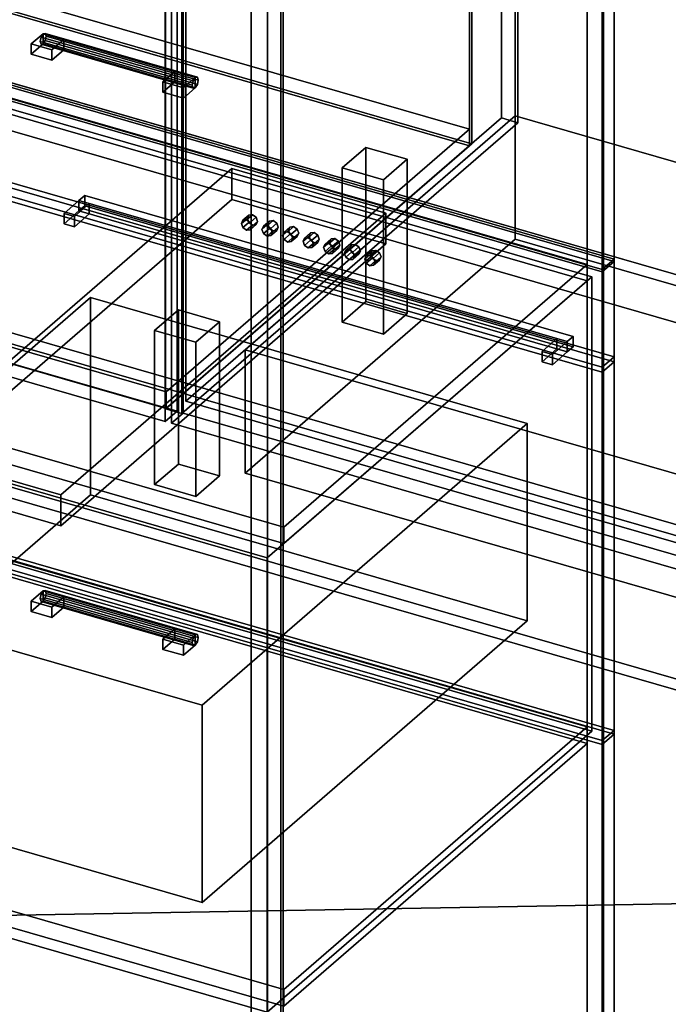
# Model space of a CAD drawing. Extents: x -1285 to 3499, y -2113 to 2325.
# Drawn here: x 1312 to 1859, y -1113 to -283 of the extents above; entities that cross this region are included whole.
import ezdxf

# ---------------------------------------------------------------- set-up
doc = ezdxf.new("R2010")
doc.units = 0
doc.layers.add('layer0', color=7, linetype='CONTINUOUS')

# ---------------------------------------------------------------- blocks, each defined once
blk = doc.blocks.new('PF_OBJECT0')
at = {"layer": 'layer0'}
for p, q in [((3499.1, -969.69), (35, 30.31)), ((35, 30.31), (3499.1, -969.69)), ((3464.1, -1000), (0, 0)), ((0, 0), (3464.1, -1000))]:
    blk.add_line(p, q, dxfattribs=at)
blk = doc.blocks.new('PF_OBJECT2')
at = {"layer": 'layer0'}
for p, q in [((3464.1, -1000), (0, 0)), ((0, 0), (3464.1, -1000)), ((3464.1, -1000), (-1250, -1082.53)), ((-1250, -1082.53), (3464.1, -1000))]:
    blk.add_line(p, q, dxfattribs=at)
blk = doc.blocks.new('PF_OBJECT21')
at = {"layer": 'layer0'}
for p, q in [((943.79, -454.89), (1199.29, -233.62)), ((1199.29, -233.62), (943.79, -454.89)), ((1199.29, -247.48), (1199.29, -233.62)), ((1199.29, -233.62), (1691.19, -375.62)), ((1199.29, -233.62), (1199.29, -247.48)), ((1691.19, -375.62), (1199.29, -233.62)), ((1199.29, -247.48), (943.79, -468.75)), ((943.79, -468.75), (1199.29, -247.48)), ((1691.19, -389.48), (1199.29, -247.48)), ((1199.29, -247.48), (1691.19, -389.48)), ((1691.19, -375.62), (1435.69, -596.89)), ((1435.69, -596.89), (1691.19, -375.62)), ((1691.19, -375.62), (1691.19, -389.48)), ((1691.19, -389.48), (1691.19, -375.62)), ((1435.69, -610.75), (1691.19, -389.48)), ((1691.19, -389.48), (1435.69, -610.75)), ((1435.69, -596.89), (943.79, -454.89)), ((943.79, -454.89), (943.79, -468.75)), ((943.79, -468.75), (943.79, -454.89)), ((943.79, -454.89), (1435.69, -596.89)), ((943.79, -468.75), (1435.69, -610.75)), ((1435.69, -610.75), (943.79, -468.75)), ((1435.69, -610.75), (1435.69, -596.89)), ((1435.69, -596.89), (1435.69, -610.75))]:
    blk.add_line(p, q, dxfattribs=at)
blk = doc.blocks.new('PF_OBJECT22')
at = {"layer": 'layer0'}
for p, q in [((1199.29, 376.06), (1201.29, 377.79)), ((1201.29, 377.79), (1199.29, 376.06)), ((1691.19, 234.06), (1199.29, 376.06)), ((1199.29, 376.06), (1199.29, -247.48)), ((1199.29, -247.48), (1199.29, 376.06)), ((1199.29, 376.06), (1691.19, 234.06)), ((1201.29, -245.75), (1201.29, 377.79)), ((1201.29, 377.79), (1693.19, 235.79)), ((1201.29, 377.79), (1201.29, -245.75)), ((1693.19, 235.79), (1201.29, 377.79)), ((1693.19, 235.79), (1691.19, 234.06)), ((1691.19, 234.06), (1693.19, 235.79)), ((1691.19, -389.48), (1691.19, 234.06)), ((1691.19, 234.06), (1691.19, -389.48)), ((1693.19, 235.79), (1693.19, -387.75)), ((1693.19, -387.75), (1693.19, 235.79)), ((1201.29, -245.75), (1199.29, -247.48)), ((1199.29, -247.48), (1201.29, -245.75)), ((1199.29, -247.48), (1691.19, -389.48)), ((1691.19, -389.48), (1199.29, -247.48)), ((1693.19, -387.75), (1201.29, -245.75)), ((1201.29, -245.75), (1693.19, -387.75)), ((1691.19, -389.48), (1693.19, -387.75)), ((1693.19, -387.75), (1691.19, -389.48))]:
    blk.add_line(p, q, dxfattribs=at)
blk = doc.blocks.new('PF_OBJECT24')
at = {"layer": 'layer0'}
for p, q in [((1718.19, 257.44), (1718.19, -366.1)), ((1718.19, -366.1), (1718.19, 257.44)), ((1732.05, -370.1), (1732.05, 253.44)), ((1732.05, 253.44), (1732.05, -370.1)), ((1435.19, -611.18), (1435.19, 12.36)), ((1435.19, 12.36), (1435.19, -611.18)), ((1449.05, 8.36), (1449.05, -615.18)), ((1449.05, -615.18), (1449.05, 8.36)), ((1435.19, -611.18), (1718.19, -366.1)), ((1718.19, -366.1), (1435.19, -611.18)), ((1732.05, -370.1), (1449.05, -615.18)), ((1449.05, -615.18), (1732.05, -370.1)), ((1718.19, -366.1), (1732.05, -370.1)), ((1732.05, -370.1), (1718.19, -366.1)), ((1449.05, -615.18), (1435.19, -611.18)), ((1435.19, -611.18), (1449.05, -615.18))]:
    blk.add_line(p, q, dxfattribs=at)
blk = doc.blocks.new('PF_OBJECT28')
at = {"layer": 'layer0'}
for p, q in [((920.53, 138.99), (930.53, 147.65)), ((930.53, 147.65), (920.53, 138.99)), ((930.53, -464.63), (930.53, 147.65)), ((930.53, 147.65), (1444.95, -0.85)), ((930.53, 147.65), (930.53, -464.63)), ((1444.95, -0.85), (930.53, 147.65)), ((1434.95, -9.51), (920.53, 138.99)), ((920.53, 138.99), (920.53, -473.29)), ((920.53, -473.29), (920.53, 138.99)), ((920.53, 138.99), (1434.95, -9.51)), ((1444.95, -0.85), (1434.95, -9.51)), ((1434.95, -9.51), (1444.95, -0.85)), ((1444.95, -0.85), (1444.95, -613.13)), ((1444.95, -613.13), (1444.95, -0.85)), ((1434.95, -621.79), (1434.95, -9.51)), ((1434.95, -9.51), (1434.95, -621.79)), ((930.53, -464.63), (920.53, -473.29)), ((920.53, -473.29), (930.53, -464.63)), ((1444.95, -613.13), (930.53, -464.63)), ((930.53, -464.63), (1444.95, -613.13)), ((920.53, -473.29), (1434.95, -621.79)), ((1434.95, -621.79), (920.53, -473.29)), ((1434.95, -621.79), (1444.95, -613.13)), ((1444.95, -613.13), (1434.95, -621.79))]:
    blk.add_line(p, q, dxfattribs=at)
blk = doc.blocks.new('PF_OBJECT31')
at = {"layer": 'layer0'}
for p, q in [((1584.11, -408.22), (1604.11, -390.9)), ((1604.11, -390.9), (1584.11, -408.22)), ((1604.11, -520.8), (1604.11, -390.9)), ((1604.11, -390.9), (1638.75, -400.9)), ((1604.11, -390.9), (1604.11, -520.8)), ((1638.75, -400.9), (1604.11, -390.9)), ((1638.75, -400.9), (1618.75, -418.22)), ((1618.75, -418.22), (1638.75, -400.9)), ((1638.75, -400.9), (1638.75, -530.8)), ((1638.75, -530.8), (1638.75, -400.9)), ((1618.75, -418.22), (1584.11, -408.22)), ((1584.11, -408.22), (1584.11, -538.12)), ((1584.11, -538.12), (1584.11, -408.22)), ((1584.11, -408.22), (1618.75, -418.22)), ((1618.75, -548.12), (1618.75, -418.22)), ((1618.75, -418.22), (1618.75, -548.12)), ((1604.11, -520.8), (1584.11, -538.12)), ((1584.11, -538.12), (1604.11, -520.8)), ((1638.75, -530.8), (1604.11, -520.8)), ((1604.11, -520.8), (1638.75, -530.8)), ((1618.75, -548.12), (1638.75, -530.8)), ((1638.75, -530.8), (1618.75, -548.12)), ((1584.11, -538.12), (1618.75, -548.12)), ((1618.75, -548.12), (1584.11, -538.12))]:
    blk.add_line(p, q, dxfattribs=at)
blk = doc.blocks.new('PF_OBJECT32')
at = {"layer": 'layer0'}
for p, q in [((1426.11, -545.05), (1446.11, -527.73)), ((1446.11, -527.73), (1426.11, -545.05)), ((1446.11, -657.63), (1446.11, -527.73)), ((1446.11, -527.73), (1480.75, -537.73)), ((1446.11, -527.73), (1446.11, -657.63)), ((1480.75, -537.73), (1446.11, -527.73)), ((1480.75, -537.73), (1460.75, -555.05)), ((1460.75, -555.05), (1480.75, -537.73)), ((1480.75, -537.73), (1480.75, -667.63)), ((1480.75, -667.63), (1480.75, -537.73)), ((1460.75, -555.05), (1426.11, -545.05)), ((1426.11, -545.05), (1426.11, -674.95)), ((1426.11, -674.95), (1426.11, -545.05)), ((1426.11, -545.05), (1460.75, -555.05)), ((1460.75, -684.95), (1460.75, -555.05)), ((1460.75, -555.05), (1460.75, -684.95)), ((1446.11, -657.63), (1426.11, -674.95)), ((1426.11, -674.95), (1446.11, -657.63)), ((1480.75, -667.63), (1446.11, -657.63)), ((1446.11, -657.63), (1480.75, -667.63)), ((1460.75, -684.95), (1480.75, -667.63)), ((1480.75, -667.63), (1460.75, -684.95)), ((1426.11, -674.95), (1460.75, -684.95)), ((1460.75, -684.95), (1426.11, -674.95))]:
    blk.add_line(p, q, dxfattribs=at)
blk = doc.blocks.new('PF_OBJECT42')
at = {"layer": 'layer0'}
for p, q in [((1440.15, -11.01), (1450.15, -2.35)), ((1450.15, -2.35), (1440.15, -11.01)), ((1450.15, -614.63), (1450.15, -2.35)), ((1450.15, -2.35), (1964.57, -150.85)), ((1450.15, -2.35), (1450.15, -614.63)), ((1964.57, -150.85), (1450.15, -2.35)), ((1954.57, -159.51), (1440.15, -11.01)), ((1440.15, -11.01), (1440.15, -623.29)), ((1440.15, -623.29), (1440.15, -11.01)), ((1440.15, -11.01), (1954.57, -159.51)), ((1964.57, -150.85), (1954.57, -159.51)), ((1954.57, -159.51), (1964.57, -150.85)), ((1964.57, -150.85), (1964.57, -763.13)), ((1964.57, -763.13), (1964.57, -150.85)), ((1954.57, -771.79), (1954.57, -159.51)), ((1954.57, -159.51), (1954.57, -771.79)), ((1450.15, -614.63), (1440.15, -623.29)), ((1440.15, -623.29), (1450.15, -614.63)), ((1964.57, -763.13), (1450.15, -614.63)), ((1450.15, -614.63), (1964.57, -763.13)), ((1440.15, -623.29), (1954.57, -771.79)), ((1954.57, -771.79), (1440.15, -623.29)), ((1954.57, -771.79), (1964.57, -763.13)), ((1964.57, -763.13), (1954.57, -771.79))]:
    blk.add_line(p, q, dxfattribs=at)
blk = doc.blocks.new('PF_OBJECT68')
at = {"layer": 'layer0'}
for p, q in [((1534.42, 0.74), (1534.42, -1725.25)), ((1534.42, -1725.25), (1534.42, 0.74)), ((1532.42, -1726.98), (1532.42, -0.99)), ((1532.42, -0.99), (1532.42, -1726.98))]:
    blk.add_line(p, q, dxfattribs=at)
blk = doc.blocks.new('PF_OBJECT69')
at = {"layer": 'layer0'}
for p, q in [((1790.42, 222.45), (1790.42, -1503.54)), ((1790.42, -1503.54), (1790.42, 222.45)), ((1804.28, -1507.54), (1804.28, 218.45)), ((1804.28, 218.45), (1804.28, -1507.54)), ((1507.42, -1748.63), (1507.42, -22.64)), ((1507.42, -22.64), (1507.42, -1748.63)), ((1521.28, -26.64), (1521.28, -1752.63)), ((1521.28, -1752.63), (1521.28, -26.64))]:
    blk.add_line(p, q, dxfattribs=at)
blk = doc.blocks.new('PF_OBJECT76')
at = {"layer": 'layer0'}
for p, q in [((1330.38, -767.25), (1329.65, -770.95)), ((1329.65, -770.95), (1330.38, -767.25)), ((1329.65, -770.95), (1457.82, -807.95)), ((1457.82, -807.95), (1329.65, -770.95)), ((1329.65, -770.95), (1330.38, -773.38)), ((1330.38, -773.38), (1329.65, -770.95)), ((1332.15, -764.45), (1330.38, -767.25)), ((1330.38, -767.25), (1332.15, -764.45)), ((1330.38, -767.25), (1458.55, -804.25)), ((1458.55, -804.25), (1330.38, -767.25)), ((1333.91, -764.19), (1332.15, -764.45)), ((1332.15, -764.45), (1333.91, -764.19)), ((1460.32, -801.45), (1332.15, -764.45)), ((1332.15, -764.45), (1460.32, -801.45)), ((1332.15, -773.11), (1333.91, -770.32)), ((1333.91, -770.32), (1332.15, -773.11)), ((1334.65, -766.62), (1333.91, -764.19)), ((1333.91, -764.19), (1462.09, -801.19)), ((1462.09, -801.19), (1333.91, -764.19)), ((1333.91, -764.19), (1334.65, -766.62)), ((1333.91, -770.32), (1334.65, -766.62)), ((1334.65, -766.62), (1333.91, -770.32)), ((1333.91, -770.32), (1462.09, -807.32)), ((1462.09, -807.32), (1333.91, -770.32)), ((1334.65, -766.62), (1462.82, -803.62)), ((1462.82, -803.62), (1334.65, -766.62)), ((1330.38, -773.38), (1332.15, -773.11)), ((1332.15, -773.11), (1330.38, -773.38)), ((1330.38, -773.38), (1458.55, -810.38)), ((1458.55, -810.38), (1330.38, -773.38)), ((1332.15, -773.11), (1460.32, -810.11)), ((1460.32, -810.11), (1332.15, -773.11)), ((1457.82, -807.95), (1458.55, -804.25)), ((1458.55, -804.25), (1457.82, -807.95)), ((1458.55, -804.25), (1460.32, -801.45)), ((1460.32, -801.45), (1458.55, -804.25)), ((1460.32, -801.45), (1462.09, -801.19)), ((1462.09, -801.19), (1460.32, -801.45)), ((1462.09, -801.19), (1462.82, -803.62)), ((1462.82, -803.62), (1462.09, -801.19)), ((1462.82, -803.62), (1462.09, -807.32)), ((1462.09, -807.32), (1462.82, -803.62)), ((1458.55, -810.38), (1457.82, -807.95)), ((1457.82, -807.95), (1458.55, -810.38)), ((1460.32, -810.11), (1458.55, -810.38)), ((1458.55, -810.38), (1460.32, -810.11)), ((1462.09, -807.32), (1460.32, -810.11)), ((1460.32, -810.11), (1462.09, -807.32))]:
    blk.add_line(p, q, dxfattribs=at)
blk = doc.blocks.new('PF_OBJECT77')
at = {"layer": 'layer0'}
for p, q in [((1433, -805.11), (1443, -796.45)), ((1443, -796.45), (1433, -805.11)), ((1443, -805.11), (1443, -796.45)), ((1443, -796.45), (1460.32, -801.45)), ((1443, -796.45), (1443, -805.11)), ((1460.32, -801.45), (1443, -796.45)), ((1460.32, -801.45), (1450.32, -810.11)), ((1450.32, -810.11), (1460.32, -801.45)), ((1460.32, -801.45), (1460.32, -810.11)), ((1460.32, -810.11), (1460.32, -801.45)), ((1450.32, -810.11), (1433, -805.11)), ((1433, -805.11), (1433, -813.77)), ((1443, -805.11), (1433, -813.77)), ((1433, -813.77), (1433, -805.11)), ((1433, -805.11), (1450.32, -810.11)), ((1433, -813.77), (1443, -805.11)), ((1460.32, -810.11), (1443, -805.11)), ((1443, -805.11), (1460.32, -810.11)), ((1450.32, -818.77), (1450.32, -810.11)), ((1450.32, -818.77), (1460.32, -810.11)), ((1450.32, -810.11), (1450.32, -818.77)), ((1460.32, -810.11), (1450.32, -818.77)), ((1433, -813.77), (1450.32, -818.77)), ((1450.32, -818.77), (1433, -813.77))]:
    blk.add_line(p, q, dxfattribs=at)
blk = doc.blocks.new('PF_OBJECT78')
at = {"layer": 'layer0'}
for p, q in [((1322.15, -773.11), (1332.15, -764.45)), ((1332.15, -764.45), (1322.15, -773.11)), ((1332.15, -773.11), (1332.15, -764.45)), ((1332.15, -764.45), (1349.47, -769.45)), ((1332.15, -764.45), (1332.15, -773.11)), ((1349.47, -769.45), (1332.15, -764.45)), ((1349.47, -769.45), (1339.47, -778.11)), ((1339.47, -778.11), (1349.47, -769.45)), ((1349.47, -769.45), (1349.47, -778.11)), ((1349.47, -778.11), (1349.47, -769.45)), ((1339.47, -778.11), (1322.15, -773.11)), ((1322.15, -773.11), (1322.15, -781.77)), ((1332.15, -773.11), (1322.15, -781.77)), ((1322.15, -781.77), (1322.15, -773.11)), ((1322.15, -773.11), (1339.47, -778.11)), ((1322.15, -781.77), (1332.15, -773.11)), ((1349.47, -778.11), (1332.15, -773.11)), ((1332.15, -773.11), (1349.47, -778.11)), ((1339.47, -786.77), (1339.47, -778.11)), ((1339.47, -786.77), (1349.47, -778.11)), ((1339.47, -778.11), (1339.47, -786.77)), ((1349.47, -778.11), (1339.47, -786.77)), ((1322.15, -781.77), (1339.47, -786.77)), ((1339.47, -786.77), (1322.15, -781.77))]:
    blk.add_line(p, q, dxfattribs=at)
blk = doc.blocks.new('PF_OBJECT79')
at = {"layer": 'layer0'}
for p, q in [((1288.76, -742.12), (1298.76, -733.46)), ((1298.76, -733.46), (1288.76, -742.12)), ((1298.76, -1345.74), (1298.76, -733.46)), ((1298.76, -733.46), (1813.18, -881.96)), ((1298.76, -733.46), (1298.76, -1345.74)), ((1813.18, -881.96), (1298.76, -733.46)), ((1803.18, -890.62), (1288.76, -742.12)), ((1288.76, -742.12), (1288.76, -1354.4)), ((1288.76, -1354.4), (1288.76, -742.12)), ((1288.76, -742.12), (1803.18, -890.62)), ((1813.18, -881.96), (1803.18, -890.62)), ((1803.18, -890.62), (1813.18, -881.96)), ((1813.18, -881.96), (1813.18, -1494.24)), ((1813.18, -1494.24), (1813.18, -881.96)), ((1803.18, -1502.9), (1803.18, -890.62)), ((1803.18, -890.62), (1803.18, -1502.9)), ((1298.76, -1345.74), (1288.76, -1354.4)), ((1288.76, -1354.4), (1298.76, -1345.74)), ((1813.18, -1494.24), (1298.76, -1345.74)), ((1298.76, -1345.74), (1813.18, -1494.24)), ((1288.76, -1354.4), (1803.18, -1502.9)), ((1803.18, -1502.9), (1288.76, -1354.4)), ((1803.18, -1502.9), (1813.18, -1494.24)), ((1813.18, -1494.24), (1803.18, -1502.9))]:
    blk.add_line(p, q, dxfattribs=at)
blk = doc.blocks.new('PF_OBJECT80')
at = {"layer": 'layer0'}
for p, q in [((1043.02, -958.41), (1298.52, -737.14)), ((1298.52, -737.14), (1043.02, -958.41)), ((1298.52, -750.99), (1298.52, -737.14)), ((1298.52, -737.14), (1790.42, -879.14)), ((1298.52, -737.14), (1298.52, -750.99)), ((1790.42, -879.14), (1298.52, -737.14)), ((1298.52, -750.99), (1043.02, -972.26)), ((1043.02, -972.26), (1298.52, -750.99)), ((1790.42, -892.99), (1298.52, -750.99)), ((1298.52, -750.99), (1790.42, -892.99)), ((1790.42, -879.14), (1534.92, -1100.41)), ((1534.92, -1100.41), (1790.42, -879.14)), ((1790.42, -879.14), (1790.42, -892.99)), ((1790.42, -892.99), (1790.42, -879.14)), ((1534.92, -1114.26), (1790.42, -892.99)), ((1790.42, -892.99), (1534.92, -1114.26)), ((1534.92, -1100.41), (1043.02, -958.41)), ((1043.02, -958.41), (1043.02, -972.26)), ((1043.02, -972.26), (1043.02, -958.41)), ((1043.02, -958.41), (1534.92, -1100.41)), ((1043.02, -972.26), (1534.92, -1114.26)), ((1534.92, -1114.26), (1043.02, -972.26)), ((1534.92, -1114.26), (1534.92, -1100.41)), ((1534.92, -1100.41), (1534.92, -1114.26))]:
    blk.add_line(p, q, dxfattribs=at)
blk = doc.blocks.new('PF_OBJECT81')
at = {"layer": 'layer0'}
for p, q in [((1043.02, -568.7), (1298.52, -347.43)), ((1298.52, -347.43), (1043.02, -568.7)), ((1298.52, -361.28), (1298.52, -347.43)), ((1298.52, -347.43), (1790.42, -489.43)), ((1298.52, -347.43), (1298.52, -361.28)), ((1790.42, -489.43), (1298.52, -347.43)), ((1298.52, -361.28), (1043.02, -582.55)), ((1043.02, -582.55), (1298.52, -361.28)), ((1790.42, -503.28), (1298.52, -361.28)), ((1298.52, -361.28), (1790.42, -503.28)), ((1790.42, -489.43), (1534.92, -710.7)), ((1534.92, -710.7), (1790.42, -489.43)), ((1790.42, -489.43), (1790.42, -503.28)), ((1790.42, -503.28), (1790.42, -489.43)), ((1534.92, -724.55), (1790.42, -503.28)), ((1790.42, -503.28), (1534.92, -724.55)), ((1534.92, -710.7), (1043.02, -568.7)), ((1043.02, -568.7), (1043.02, -582.55)), ((1043.02, -582.55), (1043.02, -568.7)), ((1043.02, -568.7), (1534.92, -710.7)), ((1043.02, -582.55), (1534.92, -724.55)), ((1534.92, -724.55), (1043.02, -582.55)), ((1534.92, -724.55), (1534.92, -710.7)), ((1534.92, -710.7), (1534.92, -724.55))]:
    blk.add_line(p, q, dxfattribs=at)
blk = doc.blocks.new('PF_OBJECT82')
at = {"layer": 'layer0'}
for p, q in [((1330.38, -297.87), (1329.65, -301.56)), ((1329.65, -301.56), (1330.38, -297.87)), ((1332.15, -295.07), (1330.38, -297.87)), ((1330.38, -297.87), (1332.15, -295.07)), ((1330.38, -297.87), (1458.55, -334.87)), ((1458.55, -334.87), (1330.38, -297.87)), ((1333.91, -294.81), (1332.15, -295.07)), ((1332.15, -295.07), (1333.91, -294.81)), ((1460.32, -332.07), (1332.15, -295.07)), ((1332.15, -295.07), (1460.32, -332.07)), ((1334.65, -297.23), (1333.91, -294.81)), ((1333.91, -294.81), (1462.09, -331.81)), ((1462.09, -331.81), (1333.91, -294.81)), ((1333.91, -294.81), (1334.65, -297.23)), ((1333.91, -300.93), (1334.65, -297.23)), ((1334.65, -297.23), (1333.91, -300.93)), ((1334.65, -297.23), (1462.82, -334.23)), ((1462.82, -334.23), (1334.65, -297.23)), ((1329.65, -301.56), (1457.82, -338.56)), ((1457.82, -338.56), (1329.65, -301.56)), ((1329.65, -301.56), (1330.38, -303.99)), ((1330.38, -303.99), (1329.65, -301.56)), ((1330.38, -303.99), (1332.15, -303.73)), ((1332.15, -303.73), (1330.38, -303.99)), ((1330.38, -303.99), (1458.55, -340.99)), ((1458.55, -340.99), (1330.38, -303.99)), ((1332.15, -303.73), (1333.91, -300.93)), ((1333.91, -300.93), (1332.15, -303.73)), ((1332.15, -303.73), (1460.32, -340.73)), ((1460.32, -340.73), (1332.15, -303.73)), ((1333.91, -300.93), (1462.09, -337.93)), ((1462.09, -337.93), (1333.91, -300.93)), ((1457.82, -338.56), (1458.55, -334.87)), ((1458.55, -334.87), (1457.82, -338.56)), ((1458.55, -340.99), (1457.82, -338.56)), ((1457.82, -338.56), (1458.55, -340.99)), ((1458.55, -334.87), (1460.32, -332.07)), ((1460.32, -332.07), (1458.55, -334.87)), ((1460.32, -332.07), (1462.09, -331.81)), ((1462.09, -331.81), (1460.32, -332.07)), ((1462.09, -337.93), (1460.32, -340.73)), ((1460.32, -340.73), (1462.09, -337.93)), ((1462.09, -331.81), (1462.82, -334.23)), ((1462.82, -334.23), (1462.09, -331.81)), ((1462.82, -334.23), (1462.09, -337.93)), ((1462.09, -337.93), (1462.82, -334.23)), ((1460.32, -340.73), (1458.55, -340.99)), ((1458.55, -340.99), (1460.32, -340.73))]:
    blk.add_line(p, q, dxfattribs=at)
blk = doc.blocks.new('PF_OBJECT83')
at = {"layer": 'layer0'}
for p, q in [((1433, -335.73), (1443, -327.07)), ((1443, -327.07), (1433, -335.73)), ((1443, -335.73), (1443, -327.07)), ((1443, -327.07), (1460.32, -332.07)), ((1443, -327.07), (1443, -335.73)), ((1460.32, -332.07), (1443, -327.07)), ((1450.32, -340.73), (1433, -335.73)), ((1433, -335.73), (1433, -344.39)), ((1443, -335.73), (1433, -344.39)), ((1433, -344.39), (1433, -335.73)), ((1433, -335.73), (1450.32, -340.73)), ((1433, -344.39), (1443, -335.73)), ((1460.32, -340.73), (1443, -335.73)), ((1443, -335.73), (1460.32, -340.73)), ((1460.32, -332.07), (1450.32, -340.73)), ((1450.32, -340.73), (1460.32, -332.07)), ((1460.32, -332.07), (1460.32, -340.73)), ((1460.32, -340.73), (1460.32, -332.07)), ((1433, -344.39), (1450.32, -349.39)), ((1450.32, -349.39), (1433, -344.39)), ((1450.32, -349.39), (1450.32, -340.73)), ((1450.32, -349.39), (1460.32, -340.73)), ((1450.32, -340.73), (1450.32, -349.39)), ((1460.32, -340.73), (1450.32, -349.39))]:
    blk.add_line(p, q, dxfattribs=at)
blk = doc.blocks.new('PF_OBJECT84')
at = {"layer": 'layer0'}
for p, q in [((1322.15, -303.73), (1332.15, -295.07)), ((1332.15, -295.07), (1322.15, -303.73)), ((1332.15, -303.73), (1332.15, -295.07)), ((1332.15, -295.07), (1349.47, -300.07)), ((1332.15, -295.07), (1332.15, -303.73)), ((1349.47, -300.07), (1332.15, -295.07)), ((1339.47, -308.73), (1322.15, -303.73)), ((1322.15, -303.73), (1322.15, -312.39)), ((1332.15, -303.73), (1322.15, -312.39)), ((1322.15, -312.39), (1322.15, -303.73)), ((1322.15, -303.73), (1339.47, -308.73)), ((1322.15, -312.39), (1332.15, -303.73)), ((1349.47, -308.73), (1332.15, -303.73)), ((1332.15, -303.73), (1349.47, -308.73)), ((1349.47, -300.07), (1339.47, -308.73)), ((1339.47, -308.73), (1349.47, -300.07)), ((1349.47, -300.07), (1349.47, -308.73)), ((1349.47, -308.73), (1349.47, -300.07)), ((1322.15, -312.39), (1339.47, -317.39)), ((1339.47, -317.39), (1322.15, -312.39)), ((1339.47, -317.39), (1339.47, -308.73)), ((1339.47, -317.39), (1349.47, -308.73)), ((1339.47, -308.73), (1339.47, -317.39)), ((1349.47, -308.73), (1339.47, -317.39))]:
    blk.add_line(p, q, dxfattribs=at)
blk = doc.blocks.new('PF_OBJECT85')
at = {"layer": 'layer0'}
for p, q in [((1813.18, 227.42), (1813.18, -487.05)), ((1813.18, -487.05), (1813.18, 227.42)), ((1803.18, -495.71), (1803.18, 218.76)), ((1803.18, 218.76), (1803.18, -495.71)), ((1813.18, -487.05), (1298.76, -338.55)), ((1298.76, -338.55), (1813.18, -487.05)), ((1288.76, -347.21), (1803.18, -495.71)), ((1803.18, -495.71), (1288.76, -347.21)), ((1803.18, -495.71), (1813.18, -487.05)), ((1813.18, -487.05), (1803.18, -495.71))]:
    blk.add_line(p, q, dxfattribs=at)
blk = doc.blocks.new('PF_OBJECT331')
at = {"layer": 'layer0'}
for p, q in [((432.82, -295.26), (2511.28, -895.26)), ((2511.28, -895.26), (432.82, -295.26)), ((424.83, -302.19), (2503.29, -902.19)), ((2503.29, -902.19), (424.83, -302.19)), ((2511.28, -1025.17), (432.82, -425.17)), ((432.82, -425.17), (2511.28, -1025.17)), ((2503.29, -1032.09), (424.83, -432.09)), ((424.83, -432.09), (2503.29, -1032.09))]:
    blk.add_line(p, q, dxfattribs=at)
blk = doc.blocks.new('PF_OBJECT343')
at = {"layer": 'layer0'}
for p, q in [((1502.42, -561.3), (1729.92, -364.28)), ((1729.92, -364.28), (1502.42, -561.3)), ((1729.92, -468.21), (1729.92, -364.28)), ((1729.92, -364.28), (2247.8, -513.78)), ((1729.92, -364.28), (1729.92, -468.21)), ((2247.8, -513.78), (1729.92, -364.28)), ((1729.92, -468.21), (1502.42, -665.23)), ((1502.42, -665.23), (1729.92, -468.21)), ((2247.8, -617.71), (1729.92, -468.21)), ((1729.92, -468.21), (2247.8, -617.71)), ((2247.8, -513.78), (2020.3, -710.8)), ((2020.3, -710.8), (2247.8, -513.78)), ((2247.8, -513.78), (2247.8, -617.71)), ((2247.8, -617.71), (2247.8, -513.78)), ((2020.3, -710.8), (1502.42, -561.3)), ((1502.42, -561.3), (1502.42, -665.23)), ((1502.42, -665.23), (1502.42, -561.3)), ((1502.42, -561.3), (2020.3, -710.8)), ((2020.3, -814.73), (2247.8, -617.71)), ((2247.8, -617.71), (2020.3, -814.73)), ((1502.42, -665.23), (2020.3, -814.73)), ((2020.3, -814.73), (1502.42, -665.23)), ((2020.3, -814.73), (2020.3, -710.8)), ((2020.3, -710.8), (2020.3, -814.73))]:
    blk.add_line(p, q, dxfattribs=at)
blk = doc.blocks.new('PF_OBJECT344')
at = {"layer": 'layer0'}
for p, q in [((1729.92, -364.28), (1729.92, 241.93)), ((1729.92, 241.93), (1729.92, -364.28)), ((1452.42, 1.61), (1452.42, -604.61)), ((1452.42, -604.61), (1452.42, 1.61)), ((1729.92, -364.28), (1452.42, -604.61)), ((1452.42, -604.61), (1729.92, -364.28)), ((2247.8, -513.78), (1729.92, -364.28)), ((1729.92, -364.28), (2247.8, -513.78)), ((1452.42, -604.61), (1970.3, -754.11)), ((1970.3, -754.11), (1452.42, -604.61))]:
    blk.add_line(p, q, dxfattribs=at)
blk = doc.blocks.new('PF_OBJECT349')
at = {"layer": 'layer0'}
for p, q in [((1022.99, -592.94), (1296.49, -356.08)), ((1296.49, -356.08), (1022.99, -592.94)), ((1296.49, -738.86), (1296.49, -356.08)), ((1296.49, -356.08), (1794.46, -499.83)), ((1296.49, -356.08), (1296.49, -738.86)), ((1794.46, -499.83), (1296.49, -356.08)), ((1794.46, -499.83), (1520.96, -736.69)), ((1520.96, -736.69), (1794.46, -499.83)), ((1794.46, -499.83), (1794.46, -882.61)), ((1794.46, -882.61), (1794.46, -499.83)), ((1520.96, -736.69), (1022.99, -592.94)), ((1022.99, -592.94), (1022.99, -975.72)), ((1022.99, -975.72), (1022.99, -592.94)), ((1022.99, -592.94), (1520.96, -736.69)), ((1520.96, -1119.47), (1520.96, -736.69)), ((1520.96, -736.69), (1520.96, -1119.47)), ((1296.49, -738.86), (1022.99, -975.72)), ((1022.99, -975.72), (1296.49, -738.86)), ((1794.46, -882.61), (1296.49, -738.86)), ((1296.49, -738.86), (1794.46, -882.61)), ((1520.96, -1119.47), (1794.46, -882.61)), ((1794.46, -882.61), (1520.96, -1119.47)), ((1022.99, -975.72), (1520.96, -1119.47)), ((1520.96, -1119.47), (1022.99, -975.72))]:
    blk.add_line(p, q, dxfattribs=at)
blk = doc.blocks.new('PF_OBJECT350')
at = {"layer": 'layer0'}
for p, q in [((1287.83, -344.92), (1297.83, -336.26)), ((1297.83, -336.26), (1287.83, -344.92)), ((1297.83, -736.36), (1297.83, -336.26)), ((1297.83, -336.26), (1813.12, -485.01)), ((1297.83, -336.26), (1297.83, -736.36)), ((1813.12, -485.01), (1297.83, -336.26)), ((1803.12, -493.67), (1287.83, -344.92)), ((1287.83, -344.92), (1287.83, -745.02)), ((1287.83, -745.02), (1287.83, -344.92)), ((1287.83, -344.92), (1803.12, -493.67)), ((1813.12, -485.01), (1803.12, -493.67)), ((1803.12, -493.67), (1813.12, -485.01)), ((1813.12, -485.01), (1813.12, -885.11)), ((1813.12, -885.11), (1813.12, -485.01)), ((1803.12, -893.77), (1803.12, -493.67)), ((1803.12, -493.67), (1803.12, -893.77)), ((1297.83, -736.36), (1287.83, -745.02)), ((1287.83, -745.02), (1297.83, -736.36)), ((1813.12, -885.11), (1297.83, -736.36)), ((1297.83, -736.36), (1813.12, -885.11)), ((1287.83, -745.02), (1803.12, -893.77)), ((1803.12, -893.77), (1287.83, -745.02)), ((1803.12, -893.77), (1813.12, -885.11)), ((1813.12, -885.11), (1803.12, -893.77))]:
    blk.add_line(p, q, dxfattribs=at)
blk = doc.blocks.new('PF_OBJECT351')
at = {"layer": 'layer0'}
for p, q in [((1097.94, -754.58), (1371.94, -517.29)), ((1371.94, -517.29), (1097.94, -754.58)), ((1371.94, -683.57), (1371.94, -517.29)), ((1371.94, -517.29), (1740, -623.54)), ((1371.94, -517.29), (1371.94, -683.57)), ((1740, -623.54), (1371.94, -517.29)), ((1740, -623.54), (1466, -860.83)), ((1466, -860.83), (1740, -623.54)), ((1740, -623.54), (1740, -789.82)), ((1740, -789.82), (1740, -623.54)), ((1371.94, -683.57), (1097.94, -920.86)), ((1097.94, -920.86), (1371.94, -683.57)), ((1740, -789.82), (1371.94, -683.57)), ((1371.94, -683.57), (1740, -789.82)), ((1466, -860.83), (1097.94, -754.58)), ((1097.94, -754.58), (1097.94, -920.86)), ((1097.94, -920.86), (1097.94, -754.58)), ((1097.94, -754.58), (1466, -860.83)), ((1466, -1027.11), (1740, -789.82)), ((1740, -789.82), (1466, -1027.11)), ((1466, -1027.11), (1466, -860.83)), ((1466, -860.83), (1466, -1027.11)), ((1097.94, -920.86), (1466, -1027.11)), ((1466, -1027.11), (1097.94, -920.86))]:
    blk.add_line(p, q, dxfattribs=at)
blk = doc.blocks.new('PF_OBJECT352')
at = {"layer": 'layer0'}
for p, q in [((1287.83, -427.19), (1297.83, -418.53)), ((1297.83, -418.53), (1287.83, -427.19)), ((1297.83, -422.86), (1287.83, -431.52)), ((1287.83, -431.52), (1297.83, -422.86)), ((1297.83, -422.86), (1297.83, -418.53)), ((1297.83, -418.53), (1813.12, -567.28)), ((1297.83, -418.53), (1297.83, -422.86)), ((1813.12, -567.28), (1297.83, -418.53)), ((1813.12, -571.61), (1297.83, -422.86)), ((1297.83, -422.86), (1813.12, -571.61)), ((1803.12, -575.94), (1287.83, -427.19)), ((1287.83, -427.19), (1287.83, -431.52)), ((1287.83, -431.52), (1287.83, -427.19)), ((1287.83, -427.19), (1803.12, -575.94)), ((1287.83, -431.52), (1803.12, -580.27)), ((1803.12, -580.27), (1287.83, -431.52)), ((1813.12, -567.28), (1803.12, -575.94)), ((1803.12, -575.94), (1813.12, -567.28)), ((1803.12, -580.27), (1813.12, -571.61)), ((1813.12, -571.61), (1803.12, -580.27)), ((1813.12, -567.28), (1813.12, -571.61)), ((1813.12, -571.61), (1813.12, -567.28)), ((1803.12, -580.27), (1803.12, -575.94)), ((1803.12, -575.94), (1803.12, -580.27))]:
    blk.add_line(p, q, dxfattribs=at)
blk = doc.blocks.new('PF_OBJECT353')
at = {"layer": 'layer0'}
for p, q in [((1217.02, -646.06), (1491.02, -408.77)), ((1491.02, -408.77), (1217.02, -646.06)), ((1491.02, -434.75), (1491.02, -408.77)), ((1491.02, -408.77), (1620.93, -446.27)), ((1491.02, -408.77), (1491.02, -434.75)), ((1620.93, -446.27), (1491.02, -408.77)), ((1491.02, -434.75), (1217.02, -672.04)), ((1217.02, -672.04), (1491.02, -434.75)), ((1620.93, -472.25), (1491.02, -434.75)), ((1491.02, -434.75), (1620.93, -472.25)), ((1620.93, -446.27), (1346.93, -683.56)), ((1346.93, -683.56), (1620.93, -446.27)), ((1620.93, -446.27), (1620.93, -472.25)), ((1620.93, -472.25), (1620.93, -446.27)), ((1346.93, -709.54), (1620.93, -472.25)), ((1620.93, -472.25), (1346.93, -709.54)), ((1346.93, -683.56), (1217.02, -646.06)), ((1217.02, -646.06), (1217.02, -672.04)), ((1217.02, -672.04), (1217.02, -646.06)), ((1217.02, -646.06), (1346.93, -683.56)), ((1217.02, -672.04), (1346.93, -709.54)), ((1346.93, -709.54), (1217.02, -672.04)), ((1346.93, -709.54), (1346.93, -683.56)), ((1346.93, -683.56), (1346.93, -709.54))]:
    blk.add_line(p, q, dxfattribs=at)
blk = doc.blocks.new('PF_OBJECT354')
at = {"layer": 'layer0'}
for p, q in [((1608.11, -480.67), (1603.11, -485)), ((1603.11, -485), (1608.11, -480.67)), ((1609.37, -477.98), (1604.37, -482.31)), ((1604.37, -482.31), (1609.37, -477.98)), ((1607.44, -481.92), (1612.44, -477.59)), ((1612.44, -477.59), (1607.44, -481.92)), ((1609.37, -477.98), (1608.11, -480.67)), ((1608.11, -480.67), (1609.37, -477.98)), ((1608.11, -480.67), (1609.37, -484.1)), ((1609.37, -484.1), (1608.11, -480.67)), ((1612.44, -477.59), (1609.37, -477.98)), ((1609.37, -477.98), (1612.44, -477.59)), ((1615.5, -479.75), (1610.5, -484.08)), ((1610.5, -484.08), (1615.5, -479.75)), ((1615.5, -479.75), (1612.44, -477.59)), ((1612.44, -477.59), (1615.5, -479.75)), ((1616.77, -483.17), (1615.5, -479.75)), ((1615.5, -479.75), (1616.77, -483.17)), ((1603.11, -485), (1604.37, -482.31)), ((1604.37, -482.31), (1603.11, -485)), ((1604.37, -488.43), (1603.11, -485)), ((1603.11, -485), (1604.37, -488.43)), ((1604.37, -482.31), (1607.44, -481.92)), ((1607.44, -481.92), (1604.37, -482.31)), ((1609.37, -484.1), (1604.37, -488.43)), ((1604.37, -488.43), (1609.37, -484.1)), ((1607.44, -490.58), (1604.37, -488.43)), ((1604.37, -488.43), (1607.44, -490.58)), ((1607.44, -481.92), (1610.5, -484.08)), ((1610.5, -484.08), (1607.44, -481.92)), ((1612.44, -486.25), (1607.44, -490.58)), ((1607.44, -490.58), (1612.44, -486.25)), ((1609.37, -484.1), (1612.44, -486.25)), ((1612.44, -486.25), (1609.37, -484.1)), ((1610.5, -484.08), (1611.77, -487.5)), ((1611.77, -487.5), (1610.5, -484.08)), ((1615.5, -485.87), (1610.5, -490.2)), ((1610.5, -490.2), (1615.5, -485.87)), ((1611.77, -487.5), (1610.5, -490.2)), ((1610.5, -490.2), (1611.77, -487.5)), ((1616.77, -483.17), (1611.77, -487.5)), ((1611.77, -487.5), (1616.77, -483.17)), ((1612.44, -486.25), (1615.5, -485.87)), ((1615.5, -485.87), (1612.44, -486.25)), ((1615.5, -485.87), (1616.77, -483.17)), ((1616.77, -483.17), (1615.5, -485.87)), ((1610.5, -490.2), (1607.44, -490.58)), ((1607.44, -490.58), (1610.5, -490.2))]:
    blk.add_line(p, q, dxfattribs=at)
blk = doc.blocks.new('PF_OBJECT355')
at = {"layer": 'layer0'}
for p, q in [((1590.11, -476.92), (1595.11, -472.59)), ((1595.11, -472.59), (1590.11, -476.92)), ((1595.11, -472.59), (1592.05, -472.98)), ((1592.05, -472.98), (1595.11, -472.59)), ((1598.18, -474.75), (1595.11, -472.59)), ((1595.11, -472.59), (1598.18, -474.75)), ((1590.78, -475.67), (1585.78, -480)), ((1585.78, -480), (1590.78, -475.67)), ((1585.78, -480), (1587.05, -477.31)), ((1587.05, -477.31), (1585.78, -480)), ((1587.05, -483.43), (1585.78, -480)), ((1585.78, -480), (1587.05, -483.43)), ((1592.05, -472.98), (1587.05, -477.31)), ((1587.05, -477.31), (1592.05, -472.98)), ((1587.05, -477.31), (1590.11, -476.92)), ((1590.11, -476.92), (1587.05, -477.31)), ((1592.05, -479.1), (1587.05, -483.43)), ((1587.05, -483.43), (1592.05, -479.1)), ((1590.11, -476.92), (1593.18, -479.08)), ((1593.18, -479.08), (1590.11, -476.92)), ((1592.05, -472.98), (1590.78, -475.67)), ((1590.78, -475.67), (1592.05, -472.98)), ((1590.78, -475.67), (1592.05, -479.1)), ((1592.05, -479.1), (1590.78, -475.67)), ((1592.05, -479.1), (1595.11, -481.25)), ((1595.11, -481.25), (1592.05, -479.1)), ((1598.18, -474.75), (1593.18, -479.08)), ((1593.18, -479.08), (1598.18, -474.75)), ((1593.18, -479.08), (1594.44, -482.5)), ((1594.44, -482.5), (1593.18, -479.08)), ((1598.18, -480.87), (1593.18, -485.2)), ((1593.18, -485.2), (1598.18, -480.87)), ((1599.44, -478.17), (1594.44, -482.5)), ((1594.44, -482.5), (1599.44, -478.17)), ((1595.11, -481.25), (1598.18, -480.87)), ((1598.18, -480.87), (1595.11, -481.25)), ((1599.44, -478.17), (1598.18, -474.75)), ((1598.18, -474.75), (1599.44, -478.17)), ((1598.18, -480.87), (1599.44, -478.17)), ((1599.44, -478.17), (1598.18, -480.87)), ((1590.11, -485.58), (1587.05, -483.43)), ((1587.05, -483.43), (1590.11, -485.58)), ((1595.11, -481.25), (1590.11, -485.58)), ((1590.11, -485.58), (1595.11, -481.25)), ((1593.18, -485.2), (1590.11, -485.58)), ((1590.11, -485.58), (1593.18, -485.2)), ((1594.44, -482.5), (1593.18, -485.2)), ((1593.18, -485.2), (1594.44, -482.5))]:
    blk.add_line(p, q, dxfattribs=at)
blk = doc.blocks.new('PF_OBJECT356')
at = {"layer": 'layer0'}
for p, q in [((1573.46, -470.67), (1568.46, -475)), ((1568.46, -475), (1573.46, -470.67)), ((1568.46, -475), (1569.73, -472.31)), ((1569.73, -472.31), (1568.46, -475)), ((1574.73, -467.98), (1569.73, -472.31)), ((1569.73, -472.31), (1574.73, -467.98)), ((1569.73, -472.31), (1572.79, -471.92)), ((1572.79, -471.92), (1569.73, -472.31)), ((1572.79, -471.92), (1577.79, -467.59)), ((1577.79, -467.59), (1572.79, -471.92)), ((1572.79, -471.92), (1575.86, -474.08)), ((1575.86, -474.08), (1572.79, -471.92)), ((1574.73, -467.98), (1573.46, -470.67)), ((1573.46, -470.67), (1574.73, -467.98)), ((1573.46, -470.67), (1574.73, -474.1)), ((1574.73, -474.1), (1573.46, -470.67)), ((1577.79, -467.59), (1574.73, -467.98)), ((1574.73, -467.98), (1577.79, -467.59)), ((1580.86, -469.75), (1575.86, -474.08)), ((1575.86, -474.08), (1580.86, -469.75)), ((1580.86, -469.75), (1577.79, -467.59)), ((1577.79, -467.59), (1580.86, -469.75)), ((1582.12, -473.17), (1580.86, -469.75)), ((1580.86, -469.75), (1582.12, -473.17)), ((1569.73, -478.43), (1568.46, -475)), ((1568.46, -475), (1569.73, -478.43)), ((1574.73, -474.1), (1569.73, -478.43)), ((1569.73, -478.43), (1574.73, -474.1)), ((1572.79, -480.58), (1569.73, -478.43)), ((1569.73, -478.43), (1572.79, -480.58)), ((1577.79, -476.25), (1572.79, -480.58)), ((1572.79, -480.58), (1577.79, -476.25)), ((1575.86, -480.2), (1572.79, -480.58)), ((1572.79, -480.58), (1575.86, -480.2)), ((1574.73, -474.1), (1577.79, -476.25)), ((1577.79, -476.25), (1574.73, -474.1)), ((1575.86, -474.08), (1577.12, -477.5)), ((1577.12, -477.5), (1575.86, -474.08)), ((1580.86, -475.87), (1575.86, -480.2)), ((1575.86, -480.2), (1580.86, -475.87)), ((1577.12, -477.5), (1575.86, -480.2)), ((1575.86, -480.2), (1577.12, -477.5)), ((1582.12, -473.17), (1577.12, -477.5)), ((1577.12, -477.5), (1582.12, -473.17)), ((1577.79, -476.25), (1580.86, -475.87)), ((1580.86, -475.87), (1577.79, -476.25)), ((1580.86, -475.87), (1582.12, -473.17)), ((1582.12, -473.17), (1580.86, -475.87))]:
    blk.add_line(p, q, dxfattribs=at)
blk = doc.blocks.new('PF_OBJECT357')
at = {"layer": 'layer0'}
for p, q in [((1557.41, -462.98), (1552.41, -467.31)), ((1552.41, -467.31), (1557.41, -462.98)), ((1555.47, -466.92), (1560.47, -462.59)), ((1560.47, -462.59), (1555.47, -466.92)), ((1557.41, -462.98), (1556.14, -465.67)), ((1556.14, -465.67), (1557.41, -462.98)), ((1560.47, -462.59), (1557.41, -462.98)), ((1557.41, -462.98), (1560.47, -462.59)), ((1563.54, -464.75), (1560.47, -462.59)), ((1560.47, -462.59), (1563.54, -464.75)), ((1556.14, -465.67), (1551.14, -470)), ((1551.14, -470), (1556.14, -465.67)), ((1551.14, -470), (1552.41, -467.31)), ((1552.41, -467.31), (1551.14, -470)), ((1552.41, -473.43), (1551.14, -470)), ((1551.14, -470), (1552.41, -473.43)), ((1552.41, -467.31), (1555.47, -466.92)), ((1555.47, -466.92), (1552.41, -467.31)), ((1557.41, -469.1), (1552.41, -473.43)), ((1552.41, -473.43), (1557.41, -469.1)), ((1555.47, -466.92), (1558.54, -469.08)), ((1558.54, -469.08), (1555.47, -466.92)), ((1560.47, -471.25), (1555.47, -475.58)), ((1555.47, -475.58), (1560.47, -471.25)), ((1556.14, -465.67), (1557.41, -469.1)), ((1557.41, -469.1), (1556.14, -465.67)), ((1557.41, -469.1), (1560.47, -471.25)), ((1560.47, -471.25), (1557.41, -469.1)), ((1563.54, -464.75), (1558.54, -469.08)), ((1558.54, -469.08), (1563.54, -464.75)), ((1558.54, -469.08), (1559.8, -472.5)), ((1559.8, -472.5), (1558.54, -469.08)), ((1563.54, -470.87), (1558.54, -475.2)), ((1558.54, -475.2), (1563.54, -470.87)), ((1559.8, -472.5), (1558.54, -475.2)), ((1558.54, -475.2), (1559.8, -472.5)), ((1564.8, -468.17), (1559.8, -472.5)), ((1559.8, -472.5), (1564.8, -468.17)), ((1560.47, -471.25), (1563.54, -470.87)), ((1563.54, -470.87), (1560.47, -471.25)), ((1564.8, -468.17), (1563.54, -464.75)), ((1563.54, -464.75), (1564.8, -468.17)), ((1563.54, -470.87), (1564.8, -468.17)), ((1564.8, -468.17), (1563.54, -470.87)), ((1555.47, -475.58), (1552.41, -473.43)), ((1552.41, -473.43), (1555.47, -475.58)), ((1558.54, -475.2), (1555.47, -475.58)), ((1555.47, -475.58), (1558.54, -475.2))]:
    blk.add_line(p, q, dxfattribs=at)
blk = doc.blocks.new('PF_OBJECT358')
at = {"layer": 'layer0'}
for p, q in [((1538.82, -460.67), (1533.82, -465)), ((1533.82, -465), (1538.82, -460.67)), ((1533.82, -465), (1535.09, -462.31)), ((1535.09, -462.31), (1533.82, -465)), ((1540.09, -457.98), (1535.09, -462.31)), ((1535.09, -462.31), (1540.09, -457.98)), ((1535.09, -462.31), (1538.15, -461.92)), ((1538.15, -461.92), (1535.09, -462.31)), ((1540.09, -464.1), (1535.09, -468.43)), ((1535.09, -468.43), (1540.09, -464.1)), ((1538.15, -461.92), (1543.15, -457.59)), ((1543.15, -457.59), (1538.15, -461.92)), ((1538.15, -461.92), (1541.22, -464.08)), ((1541.22, -464.08), (1538.15, -461.92)), ((1540.09, -457.98), (1538.82, -460.67)), ((1538.82, -460.67), (1540.09, -457.98)), ((1538.82, -460.67), (1540.09, -464.1)), ((1540.09, -464.1), (1538.82, -460.67)), ((1543.15, -457.59), (1540.09, -457.98)), ((1540.09, -457.98), (1543.15, -457.59)), ((1540.09, -464.1), (1543.15, -466.25)), ((1543.15, -466.25), (1540.09, -464.1)), ((1546.22, -459.75), (1541.22, -464.08)), ((1541.22, -464.08), (1546.22, -459.75)), ((1541.22, -464.08), (1542.48, -467.5)), ((1542.48, -467.5), (1541.22, -464.08)), ((1547.48, -463.17), (1542.48, -467.5)), ((1542.48, -467.5), (1547.48, -463.17)), ((1546.22, -459.75), (1543.15, -457.59)), ((1543.15, -457.59), (1546.22, -459.75)), ((1547.48, -463.17), (1546.22, -459.75)), ((1546.22, -459.75), (1547.48, -463.17)), ((1546.22, -465.87), (1547.48, -463.17)), ((1547.48, -463.17), (1546.22, -465.87)), ((1535.09, -468.43), (1533.82, -465)), ((1533.82, -465), (1535.09, -468.43)), ((1538.15, -470.58), (1535.09, -468.43)), ((1535.09, -468.43), (1538.15, -470.58)), ((1543.15, -466.25), (1538.15, -470.58)), ((1538.15, -470.58), (1543.15, -466.25)), ((1541.22, -470.2), (1538.15, -470.58)), ((1538.15, -470.58), (1541.22, -470.2)), ((1546.22, -465.87), (1541.22, -470.2)), ((1541.22, -470.2), (1546.22, -465.87)), ((1542.48, -467.5), (1541.22, -470.2)), ((1541.22, -470.2), (1542.48, -467.5)), ((1543.15, -466.25), (1546.22, -465.87)), ((1546.22, -465.87), (1543.15, -466.25))]:
    blk.add_line(p, q, dxfattribs=at)
blk = doc.blocks.new('PF_OBJECT359')
at = {"layer": 'layer0'}
for p, q in [((1521.5, -455.67), (1516.5, -460)), ((1516.5, -460), (1521.5, -455.67)), ((1522.77, -452.98), (1517.77, -457.31)), ((1517.77, -457.31), (1522.77, -452.98)), ((1520.83, -456.92), (1525.83, -452.59)), ((1525.83, -452.59), (1520.83, -456.92)), ((1522.77, -452.98), (1521.5, -455.67)), ((1521.5, -455.67), (1522.77, -452.98)), ((1521.5, -455.67), (1522.77, -459.1)), ((1522.77, -459.1), (1521.5, -455.67)), ((1525.83, -452.59), (1522.77, -452.98)), ((1522.77, -452.98), (1525.83, -452.59)), ((1528.89, -454.75), (1523.89, -459.08)), ((1523.89, -459.08), (1528.89, -454.75)), ((1528.89, -454.75), (1525.83, -452.59)), ((1525.83, -452.59), (1528.89, -454.75)), ((1530.16, -458.17), (1528.89, -454.75)), ((1528.89, -454.75), (1530.16, -458.17)), ((1516.5, -460), (1517.77, -457.31)), ((1517.77, -457.31), (1516.5, -460)), ((1517.77, -463.43), (1516.5, -460)), ((1516.5, -460), (1517.77, -463.43)), ((1517.77, -457.31), (1520.83, -456.92)), ((1520.83, -456.92), (1517.77, -457.31)), ((1522.77, -459.1), (1517.77, -463.43)), ((1517.77, -463.43), (1522.77, -459.1)), ((1520.83, -465.58), (1517.77, -463.43)), ((1517.77, -463.43), (1520.83, -465.58)), ((1520.83, -456.92), (1523.89, -459.08)), ((1523.89, -459.08), (1520.83, -456.92)), ((1525.83, -461.25), (1520.83, -465.58)), ((1520.83, -465.58), (1525.83, -461.25)), ((1522.77, -459.1), (1525.83, -461.25)), ((1525.83, -461.25), (1522.77, -459.1)), ((1523.89, -459.08), (1525.16, -462.5)), ((1525.16, -462.5), (1523.89, -459.08)), ((1528.89, -460.87), (1523.89, -465.2)), ((1523.89, -465.2), (1528.89, -460.87)), ((1525.16, -462.5), (1523.89, -465.2)), ((1523.89, -465.2), (1525.16, -462.5)), ((1530.16, -458.17), (1525.16, -462.5)), ((1525.16, -462.5), (1530.16, -458.17)), ((1525.83, -461.25), (1528.89, -460.87)), ((1528.89, -460.87), (1525.83, -461.25)), ((1528.89, -460.87), (1530.16, -458.17)), ((1530.16, -458.17), (1528.89, -460.87)), ((1523.89, -465.2), (1520.83, -465.58)), ((1520.83, -465.58), (1523.89, -465.2))]:
    blk.add_line(p, q, dxfattribs=at)
blk = doc.blocks.new('PF_OBJECT360')
at = {"layer": 'layer0'}
for p, q in [((1503.51, -451.92), (1508.51, -447.59)), ((1508.51, -447.59), (1503.51, -451.92)), ((1508.51, -447.59), (1505.45, -447.98)), ((1505.45, -447.98), (1508.51, -447.59)), ((1511.57, -449.75), (1508.51, -447.59)), ((1508.51, -447.59), (1511.57, -449.75)), ((1504.18, -450.67), (1499.18, -455)), ((1499.18, -455), (1504.18, -450.67)), ((1499.18, -455), (1500.45, -452.31)), ((1500.45, -452.31), (1499.18, -455)), ((1500.45, -458.43), (1499.18, -455)), ((1499.18, -455), (1500.45, -458.43)), ((1505.45, -447.98), (1500.45, -452.31)), ((1500.45, -452.31), (1505.45, -447.98)), ((1500.45, -452.31), (1503.51, -451.92)), ((1503.51, -451.92), (1500.45, -452.31)), ((1505.45, -454.1), (1500.45, -458.43)), ((1500.45, -458.43), (1505.45, -454.1)), ((1503.51, -451.92), (1506.57, -454.08)), ((1506.57, -454.08), (1503.51, -451.92)), ((1505.45, -447.98), (1504.18, -450.67)), ((1504.18, -450.67), (1505.45, -447.98)), ((1504.18, -450.67), (1505.45, -454.1)), ((1505.45, -454.1), (1504.18, -450.67)), ((1505.45, -454.1), (1508.51, -456.25)), ((1508.51, -456.25), (1505.45, -454.1)), ((1511.57, -449.75), (1506.57, -454.08)), ((1506.57, -454.08), (1511.57, -449.75)), ((1506.57, -454.08), (1507.84, -457.5)), ((1507.84, -457.5), (1506.57, -454.08)), ((1511.57, -455.87), (1506.57, -460.2)), ((1506.57, -460.2), (1511.57, -455.87)), ((1512.84, -453.17), (1507.84, -457.5)), ((1507.84, -457.5), (1512.84, -453.17)), ((1508.51, -456.25), (1511.57, -455.87)), ((1511.57, -455.87), (1508.51, -456.25)), ((1512.84, -453.17), (1511.57, -449.75)), ((1511.57, -449.75), (1512.84, -453.17)), ((1511.57, -455.87), (1512.84, -453.17)), ((1512.84, -453.17), (1511.57, -455.87)), ((1503.51, -460.58), (1500.45, -458.43)), ((1500.45, -458.43), (1503.51, -460.58)), ((1508.51, -456.25), (1503.51, -460.58)), ((1503.51, -460.58), (1508.51, -456.25)), ((1506.57, -460.2), (1503.51, -460.58)), ((1503.51, -460.58), (1506.57, -460.2)), ((1507.84, -457.5), (1506.57, -460.2)), ((1506.57, -460.2), (1507.84, -457.5))]:
    blk.add_line(p, q, dxfattribs=at)
blk = doc.blocks.new('PF_OBJECT361')
at = {"layer": 'layer0'}
for p, q in [((1752.49, -562.77), (1764.99, -551.95)), ((1764.99, -551.95), (1752.49, -562.77)), ((1773.65, -554.45), (1761.15, -565.27)), ((1761.15, -565.27), (1773.65, -554.45)), ((1764.99, -560.61), (1764.99, -551.95)), ((1764.99, -551.95), (1773.65, -554.45)), ((1764.99, -551.95), (1764.99, -560.61)), ((1773.65, -554.45), (1764.99, -551.95)), ((1773.65, -554.45), (1773.65, -563.11)), ((1773.65, -563.11), (1773.65, -554.45)), ((1764.99, -560.61), (1752.49, -571.43)), ((1752.49, -571.43), (1764.99, -560.61)), ((1761.15, -565.27), (1752.49, -562.77)), ((1752.49, -562.77), (1752.49, -571.43)), ((1752.49, -571.43), (1752.49, -562.77)), ((1752.49, -562.77), (1761.15, -565.27)), ((1761.15, -573.93), (1773.65, -563.11)), ((1773.65, -563.11), (1761.15, -573.93)), ((1773.65, -563.11), (1764.99, -560.61)), ((1764.99, -560.61), (1773.65, -563.11)), ((1752.49, -571.43), (1761.15, -573.93)), ((1761.15, -573.93), (1752.49, -571.43)), ((1761.15, -573.93), (1761.15, -565.27)), ((1761.15, -565.27), (1761.15, -573.93))]:
    blk.add_line(p, q, dxfattribs=at)
blk = doc.blocks.new('PF_OBJECT362')
at = {"layer": 'layer0'}
for p, q in [((1349.79, -446.52), (1362.29, -435.7)), ((1362.29, -435.7), (1349.79, -446.52)), ((1370.95, -438.2), (1358.45, -449.02)), ((1358.45, -449.02), (1370.95, -438.2)), ((1362.29, -444.36), (1362.29, -435.7)), ((1362.29, -435.7), (1370.95, -438.2)), ((1362.29, -435.7), (1362.29, -444.36)), ((1370.95, -438.2), (1362.29, -435.7)), ((1370.95, -438.2), (1370.95, -446.86)), ((1370.95, -446.86), (1370.95, -438.2)), ((1362.29, -444.36), (1349.79, -455.18)), ((1349.79, -455.18), (1362.29, -444.36)), ((1358.45, -449.02), (1349.79, -446.52)), ((1349.79, -446.52), (1349.79, -455.18)), ((1349.79, -455.18), (1349.79, -446.52)), ((1349.79, -446.52), (1358.45, -449.02)), ((1358.45, -457.68), (1370.95, -446.86)), ((1370.95, -446.86), (1358.45, -457.68)), ((1370.95, -446.86), (1362.29, -444.36)), ((1362.29, -444.36), (1370.95, -446.86)), ((1349.79, -455.18), (1358.45, -457.68)), ((1358.45, -457.68), (1349.79, -455.18)), ((1358.45, -457.68), (1358.45, -449.02)), ((1358.45, -449.02), (1358.45, -457.68))]:
    blk.add_line(p, q, dxfattribs=at)
blk = doc.blocks.new('PF_OBJECT363')
at = {"layer": 'layer0'}
for p, q in [((1362.29, -435.7), (1367.29, -431.37)), ((1367.29, -431.37), (1362.29, -435.7)), ((1773.65, -554.45), (1362.29, -435.7)), ((1362.29, -435.7), (1362.29, -444.36)), ((1362.29, -444.36), (1362.29, -435.7)), ((1362.29, -435.7), (1773.65, -554.45)), ((1367.29, -440.03), (1367.29, -431.37)), ((1367.29, -431.37), (1778.65, -550.12)), ((1367.29, -431.37), (1367.29, -440.03)), ((1778.65, -550.12), (1367.29, -431.37)), ((1367.29, -440.03), (1362.29, -444.36)), ((1362.29, -444.36), (1367.29, -440.03)), ((1362.29, -444.36), (1773.65, -563.11)), ((1773.65, -563.11), (1362.29, -444.36)), ((1778.65, -558.78), (1367.29, -440.03)), ((1367.29, -440.03), (1778.65, -558.78)), ((1778.65, -550.12), (1773.65, -554.45)), ((1773.65, -554.45), (1778.65, -550.12)), ((1773.65, -563.11), (1773.65, -554.45)), ((1773.65, -554.45), (1773.65, -563.11)), ((1778.65, -550.12), (1778.65, -558.78)), ((1778.65, -558.78), (1778.65, -550.12)), ((1773.65, -563.11), (1778.65, -558.78)), ((1778.65, -558.78), (1773.65, -563.11))]:
    blk.add_line(p, q, dxfattribs=at)

msp = doc.modelspace()

# ---------------------------------------------------------------- block references
for name in ['PF_OBJECT0', 'PF_OBJECT24', 'PF_OBJECT22', 'PF_OBJECT85', 'PF_OBJECT69', 'PF_OBJECT344', 'PF_OBJECT28', 'PF_OBJECT68', 'PF_OBJECT2', 'PF_OBJECT42', 'PF_OBJECT21', 'PF_OBJECT331', 'PF_OBJECT84', 'PF_OBJECT82', 'PF_OBJECT83', 'PF_OBJECT350', 'PF_OBJECT81', 'PF_OBJECT349', 'PF_OBJECT343', 'PF_OBJECT31', 'PF_OBJECT353', 'PF_OBJECT352', 'PF_OBJECT362', 'PF_OBJECT363', 'PF_OBJECT360', 'PF_OBJECT359', 'PF_OBJECT358', 'PF_OBJECT357', 'PF_OBJECT356', 'PF_OBJECT355', 'PF_OBJECT354', 'PF_OBJECT351', 'PF_OBJECT32', 'PF_OBJECT361', 'PF_OBJECT80', 'PF_OBJECT79', 'PF_OBJECT78', 'PF_OBJECT76', 'PF_OBJECT77']:
    msp.add_blockref(name, (0, 0))

doc.saveas('drawing.dxf')
